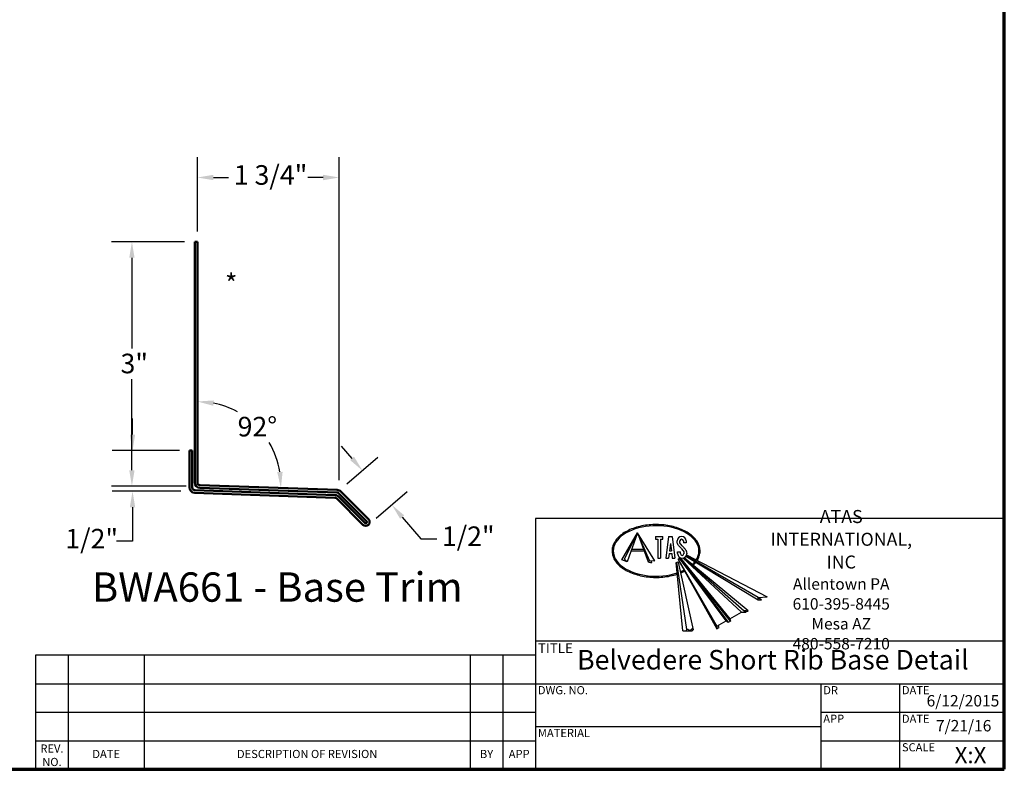
# Model space of a CAD drawing. Units: inches. Extents: x 0.6 to 33.4, y 0.6 to 21.4.
# Drawn here: x 21.3 to 33.4, y 0.6 to 9.8 of the extents above; entities that cross this region are included whole.
import ezdxf

# ---------------------------------------------------------------- set-up
doc = ezdxf.new("R2010")
doc.units = ezdxf.units.IN
doc.header["$LTSCALE"] = 2
doc.header["$MEASUREMENT"] = 0
for name, color, linetype, lineweight in [('Border (ANSI)', 7, 'Continuous', 70), ('Dimension (ANSI)', 7, 'Continuous', 25), ('Logo', 7, 'Continuous', 25), ('Sketch Geometry (ANSI)', 7, 'Continuous', 25), ('Symbol (ANSI)', 7, 'Continuous', 25), ('Title (ANSI)', 7, 'Continuous', 50), ('Visible (ANSI)', 7, 'Continuous', 50)]:
    doc.layers.add(name, color=color, linetype=linetype, lineweight=lineweight)
doc.styles.add('Label Text (ANSI)', font='tahoma.ttf')
doc.styles.add('Note Text (ANSI)', font='tahoma.ttf')
doc.styles.add('Title Block Info', font='tahoma.ttf')
doc.styles.add('Title Block Labels', font='tahoma.ttf')
doc.dimstyles.new('Architectural (ANSI)', dxfattribs={"dimscale": 2, "dimtxt": 0.12, "dimasz": 0.098425, "dimexe": 0.125, "dimexo": 0.0625, "dimgap": 0.031496, "dimtad": 0, "dimtih": 1, "dimtoh": 1, "dimdec": 4, "dimrnd": 1e-08, "dimzin": 3, "dimdsep": 46, "dimlunit": 4, "dimtxsty": 'Note Text (ANSI)', "dimcen": 0.09, "dimdle": 0.393701, "dimclrd": 256, "dimclre": 256, "dimclrt": 256, "dimadec": 0, "dimazin": 3, "dimtfac": 1, "dimtofl": 0, "dimtmove": 0, "dimatfit": 3, "dimfxl": 0, "dimfrac": 2, "dimtolj": 1, "dimtzin": 12, "dimlwd": -1, "dimlwe": -1, "dimarcsym": 0})
doc.dimstyles.new('Default (ANSI)', dxfattribs={"dimscale": 2, "dimtxt": 0.12, "dimasz": 0.098425, "dimexe": 0.125, "dimexo": 0.0625, "dimgap": 0.031496, "dimtad": 0, "dimtih": 1, "dimtoh": 1, "dimrnd": 1e-08, "dimzin": 4, "dimdsep": 46, "dimtxsty": 'Note Text (ANSI)', "dimcen": 0.09, "dimdle": 0.393701, "dimclrd": 256, "dimclre": 256, "dimclrt": 256, "dimadec": 0, "dimazin": 1, "dimtfac": 1, "dimtofl": 0, "dimtmove": 0, "dimatfit": 3, "dimfxl": 0, "dimtolj": 1, "dimtzin": 4, "dimlwd": -1, "dimlwe": -1, "dimarcsym": 0})

# ---------------------------------------------------------------- blocks, each defined once
blk = doc.blocks.new('Borders ATAS A Border')
at = {"layer": 'Border (ANSI)'}
for p, q in [((16.7, 0.3), (16.7, 10.7)), ((0.3, 0.3), (16.7, 0.3))]:
    blk.add_line(p, q, dxfattribs=at)
blk = doc.blocks.new('Title Blocks ATAS A-B Title Block')
at = {"layer": 'Logo', "linetype": 'Continuous'}
for p, q in [((5.5128, 4.0299), (5.6086, 4.1959)), ((5.5283, 4.0342), (5.6086, 4.1959)), ((5.6086, 4.1959), (5.544, 4.0185)), ((5.7141, 4.0235), (5.6086, 4.1959)), ((5.6086, 4.1959), (5.6731, 4.0185)), ((5.6809, 4.0264), (5.6086, 4.1959)), ((5.7194, 4.1737), (5.7194, 4.1571)), ((5.7194, 4.1737), (5.7638, 4.1737)), ((5.7638, 4.1571), (5.7638, 4.1737)), ((5.7992, 4.1737), (5.7829, 4.0407)), ((5.7992, 4.1737), (5.8216, 4.1737)), ((5.8216, 4.1737), (5.8379, 4.0407)), ((5.7194, 4.1571), (5.7335, 4.1571)), ((5.7335, 4.1571), (5.7335, 4.0407)), ((5.7498, 4.1571), (5.7638, 4.1571)), ((5.7498, 4.1571), (5.7498, 4.0407)), ((5.8104, 4.1307), (5.8048, 4.0851)), ((5.8104, 4.1307), (5.816, 4.0851)), ((5.8521, 4.1351), (5.8512, 4.1461)), ((5.8524, 4.1338), (5.8521, 4.1351)), ((5.8536, 4.1304), (5.8524, 4.1338)), ((5.8544, 4.1285), (5.8536, 4.1304)), ((5.8551, 4.127), (5.8544, 4.1285)), ((5.8564, 4.1243), (5.8551, 4.127)), ((5.8577, 4.1224), (5.8564, 4.1243)), ((5.8582, 4.1216), (5.8577, 4.1224)), ((5.8603, 4.1189), (5.8582, 4.1216)), ((5.8605, 4.1186), (5.8603, 4.1189)), ((5.8632, 4.1153), (5.8605, 4.1186)), ((5.8683, 4.1094), (5.8632, 4.1153)), ((5.8685, 4.135), (5.8679, 4.1461)), ((5.8692, 4.1085), (5.8683, 4.1094)), ((5.8728, 4.1277), (5.8685, 4.135)), ((5.8703, 4.1072), (5.8692, 4.1085)), ((5.8703, 4.1072), (5.8752, 4.102)), ((5.8743, 4.1257), (5.8728, 4.1277)), ((5.8827, 4.116), (5.8743, 4.1257)), ((5.886, 4.1124), (5.8827, 4.116)), ((5.8909, 4.1072), (5.886, 4.1124)), ((5.89, 4.146), (5.89, 4.1349)), ((5.9067, 4.1349), (5.89, 4.1349)), ((5.8909, 4.1072), (5.892, 4.1059)), ((5.892, 4.1059), (5.8929, 4.105)), ((5.9067, 4.146), (5.9067, 4.1349)), ((5.5685, 4.0857), (5.6487, 4.0857)), ((5.5723, 4.0964), (5.6448, 4.0964)), ((5.8027, 4.0684), (5.7993, 4.0407)), ((5.8027, 4.0684), (5.8181, 4.0684)), ((5.8048, 4.0851), (5.816, 4.0851)), ((5.8181, 4.0684), (5.8215, 4.0407)), ((5.8545, 4.0684), (5.8545, 4.0795)), ((5.8545, 4.0795), (5.8712, 4.0795)), ((5.8712, 4.0684), (5.8712, 4.0795)), ((5.8752, 4.102), (5.8785, 4.0984)), ((5.8785, 4.0984), (5.8869, 4.0887)), ((5.8869, 4.0887), (5.8884, 4.0867)), ((5.8884, 4.0867), (5.8927, 4.0794)), ((5.8927, 4.0794), (5.8933, 4.0683)), ((5.8929, 4.105), (5.898, 4.0991)), ((5.898, 4.0991), (5.9007, 4.0958)), ((5.9007, 4.0958), (5.9009, 4.0955)), ((5.9009, 4.0955), (5.903, 4.0928)), ((5.903, 4.0928), (5.9035, 4.092)), ((5.9035, 4.092), (5.9048, 4.0901)), ((5.9048, 4.0901), (5.9061, 4.0874)), ((5.9048, 4.0523), (6.3477, 3.7843)), ((5.9061, 4.0874), (5.9068, 4.0859)), ((6.3477, 3.8004), (5.9064, 4.0549)), ((5.9068, 4.0859), (5.9076, 4.084)), ((5.9076, 4.084), (5.9088, 4.0806)), ((5.9088, 4.0806), (5.9091, 4.0793)), ((5.9088, 4.0605), (6.4035, 3.8034)), ((5.9091, 4.0793), (5.91, 4.0683)), ((5.544, 4.0185), (5.5128, 4.0299)), ((5.544, 4.0185), (5.5283, 4.0342)), ((5.6731, 4.0185), (5.6809, 4.0264)), ((5.6731, 4.0185), (5.6945, 4.0128)), ((5.6809, 4.0264), (5.7141, 4.0235)), ((5.6899, 4.0256), (5.6945, 4.0128)), ((5.7335, 4.0407), (5.7498, 4.0407)), ((5.7829, 4.0407), (5.7993, 4.0407)), ((5.8215, 4.0407), (5.8379, 4.0407)), ((5.8447, 4.0144), (5.849, 4.0145)), ((5.8864, 3.5945), (5.8447, 4.0144)), ((5.8489, 4.0155), (5.8498, 4.0167)), ((5.9097, 3.6043), (5.8489, 4.0155)), ((5.8498, 4.0167), (5.8508, 4.0164)), ((5.8508, 4.0164), (5.8529, 4.015)), ((5.8529, 4.015), (5.855, 4.0165)), ((5.8556, 4.0168), (5.855, 4.0165)), ((5.8569, 4.0159), (5.8556, 4.0168)), ((5.8569, 4.0159), (5.9499, 3.6011)), ((5.8575, 4.035), (5.8662, 4.0401)), ((5.8575, 4.035), (6.0955, 3.6233)), ((5.8575, 4.035), (5.8575, 4.0325)), ((5.8575, 4.0325), (6.0955, 3.6071)), ((6.1511, 3.6555), (5.8662, 4.0401)), ((5.8662, 4.0401), (5.8684, 4.0388)), ((5.8684, 4.0388), (5.8703, 4.0399)), ((5.8684, 4.0388), (6.1651, 3.6475)), ((5.8699, 4.0422), (5.8712, 4.043)), ((5.8699, 4.0422), (6.175, 3.6691)), ((5.8699, 4.0422), (5.8703, 4.0399)), ((6.1776, 3.6545), (5.8703, 4.0399)), ((6.2466, 3.7106), (5.8889, 4.0415)), ((5.8918, 4.0424), (6.2613, 3.7172)), ((6.2869, 3.7176), (5.8948, 4.0437)), ((6.3477, 3.8004), (6.4035, 3.8034)), ((6.3477, 3.7843), (6.3477, 3.8004)), ((6.3685, 3.7854), (6.3477, 3.7974)), ((6.3477, 3.7843), (6.3685, 3.7854)), ((6.175, 3.6693), (6.2466, 3.7106)), ((6.2466, 3.7106), (6.2682, 3.7087)), ((6.2607, 3.7177), (6.2608, 3.7183)), ((6.2622, 3.7164), (6.2607, 3.7177)), ((6.2608, 3.7183), (6.262, 3.7195)), ((6.2608, 3.7183), (6.2608, 3.7183)), ((6.262, 3.7195), (6.2643, 3.7205)), ((6.2647, 3.7154), (6.2622, 3.7164)), ((6.2643, 3.7205), (6.2723, 3.7195)), ((6.2668, 3.7154), (6.2647, 3.7154)), ((6.2685, 3.7156), (6.2668, 3.7154)), ((6.2682, 3.7087), (6.271, 3.7087)), ((6.2693, 3.7156), (6.2685, 3.7156)), ((6.2718, 3.7148), (6.2693, 3.7156)), ((6.271, 3.7087), (6.2724, 3.7092)), ((6.2738, 3.713), (6.2718, 3.7148)), ((6.2723, 3.7195), (6.2788, 3.7163)), ((6.2724, 3.7092), (6.2731, 3.7099)), ((6.2731, 3.7099), (6.2739, 3.7119)), ((6.2739, 3.7119), (6.2738, 3.713)), ((6.2788, 3.7163), (6.2845, 3.7162)), ((6.2845, 3.7162), (6.2871, 3.7177)), ((6.0955, 3.6233), (6.1512, 3.6555)), ((6.0955, 3.6233), (6.0955, 3.6071)), ((6.1094, 3.6152), (6.1024, 3.6273)), ((6.1512, 3.6555), (6.1652, 3.6474)), ((6.1652, 3.6474), (6.1776, 3.6545)), ((6.175, 3.6693), (6.1776, 3.6545)), ((5.8864, 3.5945), (5.944, 3.5955)), ((5.9095, 3.5969), (5.9098, 3.6051)), ((5.9098, 3.6051), (5.9178, 3.6049)), ((5.9178, 3.6049), (5.9288, 3.5976)), ((5.9288, 3.5976), (5.9399, 3.6053)), ((5.944, 3.607), (5.9399, 3.6053)), ((5.9499, 3.6011), (5.944, 3.607)), ((5.944, 3.5955), (5.9499, 3.6011)), ((6.0955, 3.6071), (6.1094, 3.6152))]:
    blk.add_line(p, q, dxfattribs=at)
at = {"layer": 'Logo', "color": 7, "linetype": 'Continuous', "lineweight": 25}
blk.add_line((5.9006, 4.0476), (5.903, 4.0501), dxfattribs=at)
at = {"layer": 'Logo', "linetype": 'Continuous'}
for centre, radius, start, end in [((5.879, 4.146), 0.0277, 0, 180), ((5.879, 4.146), 0.0111, 0, 180), ((5.8822, 4.0684), 0.0277, 180, 0), ((5.8822, 4.0684), 0.0111, 180, 0)]:
    blk.add_arc(centre, radius, start, end, dxfattribs=at)
at = {"layer": 'Logo'}
for start_param, end_param in [(5.920587, 11.509279), (5.721945, 5.844109), (5.311273, 5.424577)]:
    blk.add_ellipse((5.7221, 4.0849), major_axis=(0.2627, 0), ratio=0.589286, start_param=start_param, end_param=end_param, dxfattribs=at)
for points in [[(5.9742, 4.0266), (5.9873, 4.0542), (5.992, 4.0831), (5.9882, 4.1121), (5.9761, 4.14), (5.9562, 4.1658), (5.9293, 4.1889), (5.8963, 4.2087), (5.8583, 4.2249), (5.8164, 4.2368), (5.7716, 4.2442), (5.7253, 4.2468), (5.679, 4.2448), (5.6339, 4.2381), (5.5913, 4.2269), (5.5527, 4.2113), (5.5191, 4.1919), (5.4913, 4.1691), (5.4704, 4.1437), (5.457, 4.1161), (5.4522, 4.0872), (5.4558, 4.0583), (5.4677, 4.0303), (5.4874, 4.0044), (5.5141, 3.9812), (5.5469, 3.9613), (5.5848, 3.9451), (5.6268, 3.9331), (5.6716, 3.9256), (5.7178, 3.9228), (5.7642, 3.9247), (5.8093, 3.9314), (5.8519, 3.9426)], [(5.9501, 3.9978), (5.9544, 4.002), (5.9585, 4.0064), (5.9624, 4.0108), (5.9661, 4.0152)], [(5.8717, 3.9498), (5.8783, 3.9525), (5.8848, 3.9553), (5.8911, 3.9582), (5.8973, 3.9613)]]:
    blk.add_spline(points, degree=3, dxfattribs=at)
at = {"layer": 'Sketch Geometry (ANSI)'}
for p, q in [((7.8575, 4.2837), (4.9825, 4.2837)), ((4.9825, 4.2837), (4.9825, 2.7462)), ((7.8575, 2.7462), (7.8575, 4.2837)), ((4.9825, 3.5337), (7.8575, 3.5337)), ((1.9175, 3.4462), (1.9175, 2.7462)), ((4.9825, 3.4462), (1.9175, 3.4462)), ((2.1175, 3.4462), (2.1175, 2.7462)), ((2.5825, 3.4462), (2.5825, 2.7462)), ((4.5825, 3.4462), (4.5825, 2.7462)), ((4.7825, 3.4462), (4.7825, 2.7462)), ((1.9175, 3.2712), (4.9825, 3.2712)), ((4.9825, 3.2712), (7.8575, 3.2712)), ((6.7325, 3.2712), (6.7325, 2.7462)), ((7.2147, 3.2712), (7.2147, 2.7462)), ((1.9175, 3.0962), (4.9825, 3.0962)), ((6.7325, 3.0962), (7.8575, 3.0962)), ((4.9825, 3.0087), (6.7325, 3.0087)), ((1.9175, 2.9212), (4.9825, 2.9212)), ((6.7325, 2.9212), (7.8575, 2.9212)), ((1.9175, 2.7462), (4.9825, 2.7462)), ((4.9825, 2.7462), (7.8575, 2.7462))]:
    blk.add_line(p, q, dxfattribs=at)
at = {"layer": 'Symbol (ANSI)', "char_height": 0.05, "attachment_point": 5, "style": 'Title Block Labels'}
for s, insert, line_spacing_factor in [('{\\H1.6x;ATAS INTERNATIONAL, INC\\P\\H0.875x;Allentown PA\\H1.3631x; \\H0.73365x;\\P610-395-8445\\H1.1376x; \\H0.87902x;\\PMesa AZ\\H1.1946x; \\H0.83708x;\\P480-558-7210\\H1.1855x; }', (6.8575, 3.9087), 1.04605), ('REV.\\PNO.', (2.0175, 2.8259), 0.987884)]:
    blk.add_mtext(s, dxfattribs=dict(at, insert=insert, line_spacing_factor=line_spacing_factor))
at = {"layer": 'Symbol (ANSI)'}
for s, insert, char_height, attachment_point, style in [('\\fTahoma|b0|i0;\\H0.0600;TITLE', (4.9975, 3.5187), 0.06, 1, 'Title Block Labels'), ('DWG. NO.', (4.9975, 3.2562), 0.05, 1, 'Title Block Labels'), ('DR', (6.7475, 3.2562), 0.05, 1, 'Title Block Labels'), ('DATE', (7.2297, 3.2562), 0.05, 1, 'Title Block Labels'), ('APP', (6.7475, 3.0812), 0.05, 1, 'Title Block Labels'), ('DATE', (7.2297, 3.0812), 0.05, 1, 'Title Block Labels'), ('7/21/16', (7.7781, 2.9566), 0.07, 9, 'Title Block Info'), ('MATERIAL', (4.9975, 2.9937), 0.05, 1, 'Title Block Labels'), ('SCALE', (7.2297, 2.9062), 0.05, 1, 'Title Block Labels'), ('DATE', (2.35, 2.8337), 0.05, 5, 'Title Block Labels'), ('DESCRIPTION OF REVISION', (3.5825, 2.8337), 0.05, 5, 'Title Block Labels'), ('BY', (4.6825, 2.8337), 0.05, 5, 'Title Block Labels'), ('APP', (4.8825, 2.8337), 0.05, 5, 'Title Block Labels'), ('\\fTahoma|b0|i0;\\H0.1000;X:X', (7.7475, 2.8337), 0.1, 6, 'Title Block Info')]:
    blk.add_mtext(s, dxfattribs=dict(at, insert=insert, char_height=char_height, attachment_point=attachment_point, style=style))
at = {"layer": 'Symbol (ANSI)', "style": 'Title Block Info'}
blk.add_attdef('CREATION_DATE_001', (7.381, 3.1314), '', height=0.07, dxfattribs=at)
at = {"layer": 'Title (ANSI)', "attachment_point": 5, "style": 'Note Text (ANSI)'}
for s, insert, char_height in [(' Belvedere Short Rib Base Detail', (6.42, 3.4025), 0.12), ('\\fTahoma|b0|i0;\\H0.1000; ', (5.8575, 3.14), 0.1), ('\\fTahoma|b0|i0;\\H0.1000; ', (5.8575, 2.8775), 0.1)]:
    blk.add_mtext(s, dxfattribs=dict(at, insert=insert, char_height=char_height))
blk = doc.blocks.new('*D8')
at = {"layer": 'Defpoints', "color": 0, "transparency": 16777216}
for p in [(22.701, 7.07), (23.472, 7.07), (23.49, 4.071)]:
    blk.add_point(p, dxfattribs=at)
at = {"layer": 'Dimension (ANSI)', "transparency": 16777216}
for p, q in [((23.347, 7.07), (22.451, 7.07)), ((22.701, 6.873), (22.701, 5.758)), ((22.701, 4.268), (22.701, 5.383)), ((23.365, 4.071), (22.451, 4.071))]:
    blk.add_line(p, q, dxfattribs=at)
for points in [[(22.668, 6.873), (22.733, 6.873), (22.701, 7.07)], [(22.668, 4.268), (22.733, 4.268), (22.701, 4.071)]]:
    blk.add_solid(points, dxfattribs=at)
at = {"layer": 'Dimension (ANSI)', "transparency": 16777216, "insert": (22.561, 5.696), "char_height": 0.24, "attachment_point": 1, "style": 'Note Text (ANSI)'}
blk.add_mtext('\\A1;3"', dxfattribs=at)
blk = doc.blocks.new('*D9')
at = {"layer": 'Defpoints', "color": 0, "transparency": 16777216}
for p in [(22.708, 4.508), (23.408, 4.508), (23.426, 4.01)]:
    blk.add_point(p, dxfattribs=at)
at = {"layer": 'Dimension (ANSI)', "transparency": 16777216}
for p, q in [((22.708, 4.705), (22.708, 4.901)), ((23.283, 4.508), (22.458, 4.508)), ((23.301, 4.01), (22.458, 4.01)), ((22.708, 3.813), (22.708, 3.397)), ((22.708, 3.397), (22.511, 3.397))]:
    blk.add_line(p, q, dxfattribs=at)
for points in [[(22.675, 4.705), (22.741, 4.705), (22.708, 4.508)], [(22.675, 3.813), (22.741, 3.813), (22.708, 4.01)]]:
    blk.add_solid(points, dxfattribs=at)
at = {"layer": 'Dimension (ANSI)', "transparency": 16777216, "insert": (21.884, 3.548), "char_height": 0.24, "attachment_point": 1, "style": 'Note Text (ANSI)'}
blk.add_mtext('\\A1;1/2"', dxfattribs=at)
blk = doc.blocks.new('*D10')
at = {"layer": 'Defpoints', "color": 0, "transparency": 16777216}
for p in [(24.403, 4.576), (23.504, 4.21), (23.504, 4.085), (25.22, 4.025)]:
    blk.add_point(p, dxfattribs=at)
at = {"layer": 'Dimension (ANSI)', "transparency": 16777216}
for start, end in [(61.4016, 78.9739), (9.0261, 30.7518)]:
    blk.add_arc((23.504, 4.085), 1.024, start, end, dxfattribs=at)
for points in [[(23.697, 5.058), (23.703, 5.123), (23.504, 5.11)], [(24.549, 4.248), (24.483, 4.244), (24.528, 4.049)]]:
    blk.add_solid(points, dxfattribs=at)
at = {"layer": 'Dimension (ANSI)', "transparency": 16777216, "insert": (23.997, 4.922), "char_height": 0.24, "attachment_point": 1, "style": 'Note Text (ANSI)'}
blk.add_mtext('\\A1;92°', dxfattribs=at)
blk = doc.blocks.new('*D11')
at = {"layer": 'Defpoints', "color": 0, "transparency": 16777216}
for p in [(25.243, 7.857), (23.504, 7.07), (25.243, 4.02)]:
    blk.add_point(p, dxfattribs=at)
at = {"layer": 'Dimension (ANSI)', "transparency": 16777216}
for p, q in [((23.504, 7.195), (23.504, 8.107)), ((25.243, 4.145), (25.243, 8.107)), ((23.701, 7.857), (23.887, 7.857)), ((25.046, 7.857), (24.86, 7.857))]:
    blk.add_line(p, q, dxfattribs=at)
for points in [[(23.701, 7.89), (23.701, 7.824), (23.504, 7.857)], [(25.046, 7.89), (25.046, 7.824), (25.243, 7.857)]]:
    blk.add_solid(points, dxfattribs=at)
at = {"layer": 'Dimension (ANSI)', "transparency": 16777216, "insert": (23.95, 8.008), "char_height": 0.24, "attachment_point": 1, "style": 'Note Text (ANSI)'}
blk.add_mtext('\\A1;1 3/4"', dxfattribs=at)
blk = doc.blocks.new('*D12')
at = {"layer": 'Defpoints', "color": 0, "transparency": 16777216}
for p in [(25.243, 4.02), (25.888, 3.843), (25.602, 3.599)]:
    blk.add_point(p, dxfattribs=at)
at = {"layer": 'Dimension (ANSI)', "transparency": 16777216}
for p, q in [((25.401, 4.413), (25.273, 4.563)), ((25.338, 4.101), (25.718, 4.426)), ((25.697, 3.68), (26.078, 4.005)), ((26.015, 3.693), (26.243, 3.427)), ((26.243, 3.427), (26.439, 3.427))]:
    blk.add_line(p, q, dxfattribs=at)
for points in [[(25.425, 4.434), (25.376, 4.392), (25.528, 4.263)], [(26.04, 3.714), (25.99, 3.672), (25.888, 3.843)]]:
    blk.add_solid(points, dxfattribs=at)
at = {"layer": 'Dimension (ANSI)', "transparency": 16777216, "insert": (26.502, 3.578), "char_height": 0.24, "attachment_point": 1, "style": 'Note Text (ANSI)'}
blk.add_mtext('\\A1;1/2"', dxfattribs=at)

msp = doc.modelspace()

# ---------------------------------------------------------------- linework, layer by layer
at = {"layer": 'Visible (ANSI)', "color": 1, "true_color": 0xff0000}
for p, q in [((23.47203, 7.06956), (23.50403, 7.06956)), ((23.47203, 7.06956), (23.47203, 4.11592)), ((23.50403, 4.11592), (23.50403, 7.06956)), ((23.40803, 4.50776), (23.40803, 4.05411)), ((23.44003, 4.50776), (23.40803, 4.50776)), ((23.44003, 4.05411), (23.44003, 4.50776)), ((23.4698, 3.99015), (25.19115, 3.93004)), ((25.19226, 3.96202), (23.47091, 4.02213)), ((23.5338, 4.05196), (25.21857, 3.99312)), ((25.21969, 4.0251), (23.53491, 4.08394)), ((25.60217, 3.66694), (25.26271, 4.0064)), ((25.21266, 3.92069), (25.53429, 3.59905)), ((25.55692, 3.62168), (25.23528, 3.94331)), ((25.24009, 3.98377), (25.57954, 3.64431))]:
    msp.add_line(p, q, dxfattribs=at)
for centre, radius, start, end in [((23.53603, 4.11592), 0.064, 180, 268), ((23.53603, 4.11592), 0.032, 180, 268), ((23.47203, 4.05411), 0.064, 180, 268), ((23.47203, 4.05411), 0.032, 180, 268), ((25.21746, 3.96114), 0.032, 45, 88), ((25.21746, 3.96114), 0.064, 45, 88), ((25.19003, 3.89806), 0.032, 45, 88), ((25.19003, 3.89806), 0.064, 45, 88), ((25.56823, 3.633), 0.048, 225, 45), ((25.56823, 3.633), 0.016, 225, 45)]:
    msp.add_arc(centre, radius, start, end, dxfattribs=at)

# ---------------------------------------------------------------- block references
at = {"xscale": 2, "yscale": 2, "zscale": 2}
msp.add_blockref('Borders ATAS A Border', (0, 0), dxfattribs=at)
msp.add_blockref('Title Blocks ATAS A-B Title Block', (17.68497, -4.89243), dxfattribs=at).add_auto_attribs({'CREATION_DATE_001': '6/12/2015'})

# ---------------------------------------------------------------- texts
at = {"layer": 'Symbol (ANSI)', "insert": (23.84234, 6.67217), "char_height": 0.24, "attachment_point": 1, "style": 'Note Text (ANSI)'}
msp.add_mtext('*', dxfattribs=at)
at = {"layer": 'Symbol (ANSI)', "insert": (22.21037, 2.54247), "char_height": 0.36, "attachment_point": 7, "line_spacing_factor": 1.94635, "style": 'Label Text (ANSI)'}
msp.add_mtext('BWA661 - Base Trim', dxfattribs=at)

# ---------------------------------------------------------------- dimensions: what is measured, and where the dimension line sits
at = {"layer": 'Dimension (ANSI)'}
dim = msp.add_linear_dim(base=(25.242978, 7.856965), p1=(23.504029, 7.069563), p2=(25.242978, 4.019833), dimstyle='Architectural (ANSI)', override={"dimtih": 0, "dimtoh": 0, "dimdec": 4, "dimlfac": 1, "dimtp": 0, "dimtm": 0, "dimtdec": 2, "dimatfit": 1}, dxfattribs=at)
dim.commit()
dim.dimension.update_dxf_attribs({"geometry": '*D11', "text_midpoint": (24.373504, 7.856965), "dimtype": 160})
for base, p1, p2, angle, override, picture, middle in [((22.70063, 7.06956), (23.48999, 4.07146), (23.47203, 7.06956), 90, {"dimdec": 4, "dimlfac": 1, "dimtp": 0, "dimtm": 0, "dimtdec": 2, "dimatfit": 1}, '*D8', (22.70063, 5.57051)), ((22.70814, 4.50776), (23.42599, 4.00965), (23.40803, 4.50776), 90, {"dimdec": 4, "dimlfac": 1, "dimtp": 0, "dimtm": 0, "dimtdec": 2, "dimatfit": 1}, '*D9', (22.16615, 3.39671)), ((25.88752, 3.84264), (25.24298, 4.01983), (25.60217, 3.59905), 130.485453, {"dimdec": 1, "dimlfac": 1, "dimtp": 0, "dimtm": 0, "dimtdec": 2, "dimatfit": 1}, '*D12', (26.78449, 3.4268))]:
    dim = msp.add_linear_dim(base=base, p1=p1, p2=p2, angle=angle, dimstyle='Architectural (ANSI)', override=override, dxfattribs=at)
    dim.commit()
    dim.dimension.update_dxf_attribs({"geometry": picture, "text_midpoint": middle, "dimtype": 160})
dim = msp.add_angular_dim_3p(base=(24.40294, 4.57647), center=(23.50403, 4.08501), p1=(25.21969, 4.0251), p2=(23.50403, 4.21001), dimstyle='Default (ANSI)', override={"dimse1": 1, "dimse2": 1, "dimadec": 0, "dimtp": 0, "dimtm": 0, "dimtdec": 0}, dxfattribs=at)
dim.commit()
dim.dimension.update_dxf_attribs({"geometry": '*D10', "text_midpoint": (24.24098, 4.79668), "dimtype": 165})

doc.saveas('drawing.dxf')
